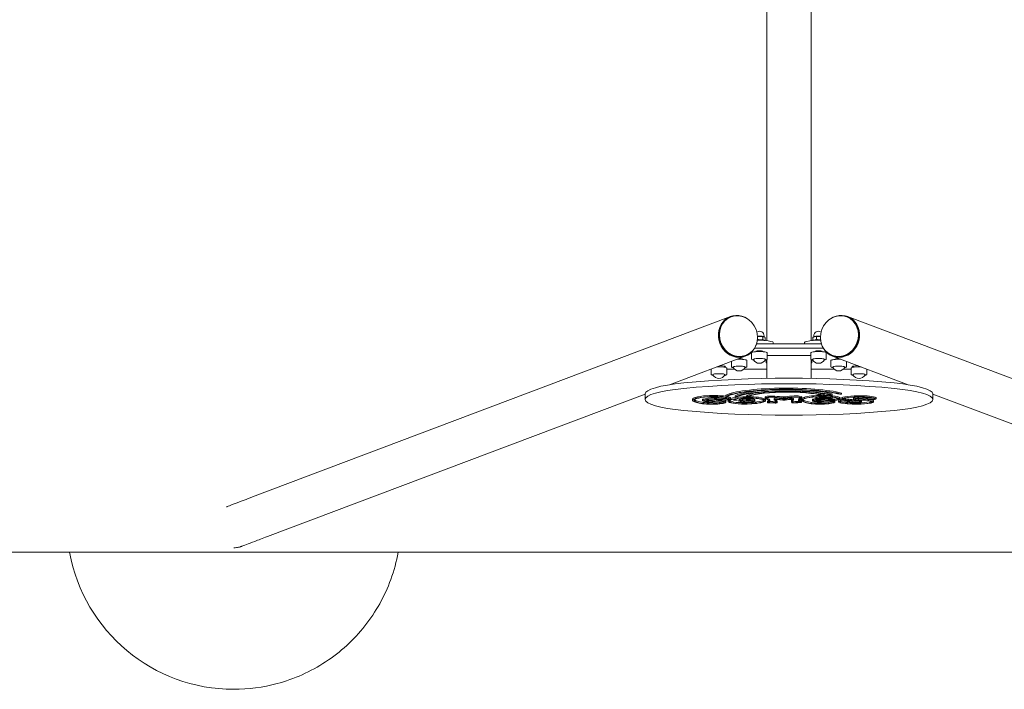
# Model space of a CAD drawing. Units: millimetres. Extents: x 5745 to 14569, y 5283 to 9453.
# Drawn here: x 9187 to 10955, y 5283 to 6485 of the extents above; entities that cross this region are included whole.
import ezdxf

# ---------------------------------------------------------------- set-up
doc = ezdxf.new("R2010")
doc.units = ezdxf.units.MM
doc.header["$LTSCALE"] = 50
doc.layers.add('Widoczne (ISO)', color=7, linetype='Continuous', lineweight=18)

msp = doc.modelspace()

# ---------------------------------------------------------------- linework, layer by layer
at = {"layer": 'Widoczne (ISO)'}
for p, q in [((10528.7, 5908.7), (10528.7, 8248.7)), ((10608.7, 8248.7), (10608.7, 5908.7)), ((9605, 5628), (10463.5, 5952.2)), ((10463.8, 5951.2), (10465, 5951.7)), ((10673.6, 5951.2), (10672.4, 5951.7)), ((11532.4, 5628), (10673.9, 5952.2)), ((10511.9, 5909.8), (10525.2, 5909)), ((10522, 5910.9), (10522, 5915.7)), ((10523.3, 5916.1), (10524.3, 5915.5)), ((10524.1, 5915.7), (10524.1, 5917.2)), ((10525.9, 5909.4), (10525.9, 5914.2)), ((10611.5, 5909.8), (10611.5, 5914.6)), ((10612.2, 5909), (10625.5, 5909.8)), ((10614.1, 5916.1), (10612.5, 5915.2)), ((10613.3, 5915.7), (10613.3, 5917.2)), ((10617.9, 5911.1), (10617.9, 5915.9)), ((10507, 5895.3), (10630.4, 5895.3)), ((10509.6, 5889.1), (10509.6, 5889.9)), ((10626.9, 5903.2), (10510.4, 5903.2)), ((10521.6, 5889.1), (10521.6, 5889.9)), ((10540.6, 5903.2), (10540.6, 5905.3)), ((10596.8, 5905.3), (10596.8, 5903.2)), ((10615.8, 5889.1), (10615.8, 5889.9)), ((10627.8, 5889.1), (10627.8, 5889.9)), ((10354.4, 5829.7), (10490.3, 5881)), ((10465.3, 5871.5), (10465.3, 5862.5)), ((10485.3, 5875.3), (10485.3, 5876.2)), ((10490, 5882), (10491.1, 5882.4)), ((10493.3, 5873.3), (10493.3, 5862.5)), ((10501.6, 5887.1), (10501.6, 5876.2)), ((10527.7, 5869.4), (10527.7, 5874.4)), ((10528.7, 5841.1), (10528.7, 5874.8)), ((10529.6, 5887.1), (10529.6, 5876.2)), ((10532.7, 5882.1), (10604.7, 5882.1)), ((10607.8, 5887.1), (10607.8, 5876.2)), ((10608.7, 5874.8), (10608.7, 5841.1)), ((10609.7, 5874.4), (10609.7, 5869.4)), ((10635.8, 5887.1), (10635.8, 5876.2)), ((10644.1, 5873.3), (10644.1, 5862.5)), ((10647.4, 5882), (10646.3, 5882.4)), ((10782.9, 5829.7), (10647, 5881)), ((10652.1, 5875.3), (10652.1, 5876.2)), ((10672.1, 5871.5), (10672.1, 5862.5)), ((10428.9, 5857.8), (10428.9, 5848.8)), ((10454.9, 5860.7), (10454.9, 5862.1)), ((10456.9, 5859.6), (10456.9, 5848.8)), ((10471, 5857.7), (10456.9, 5857.7)), ((10528.7, 5857.7), (10487.5, 5857.7)), ((10649.9, 5857.7), (10608.7, 5857.7)), ((10680.5, 5857.7), (10666.4, 5857.7)), ((10680.5, 5859.6), (10680.5, 5848.8)), ((10682.5, 5860.7), (10682.5, 5862.1)), ((10708.5, 5857.8), (10708.5, 5848.8)), ((9631.8, 5556.8), (10310.3, 5813)), ((10310.3, 5813.1), (10310.3, 5803.2)), ((10395.6, 5803.5), (10395.6, 5801.5)), ((10400.7, 5806.9), (10400.7, 5805)), ((10413.4, 5803), (10413.4, 5801)), ((10414.3, 5803.8), (10414.3, 5801.8)), ((10430.6, 5801.3), (10439.3, 5802.3)), ((10430.6, 5801.3), (10430.6, 5799.3)), ((10435.1, 5806.3), (10435.1, 5804.3)), ((10439.3, 5802.3), (10439.3, 5800.3)), ((10449.9, 5805), (10449.9, 5803)), ((10454.4, 5801.5), (10454.4, 5799.5)), ((10455.5, 5810.9), (10455.5, 5808.9)), ((10455.5, 5808.9), (10457, 5808.2)), ((10459.5, 5802.1), (10459.5, 5800.1)), ((10463.7, 5806.3), (10463.7, 5804.3)), ((10472, 5809.9), (10472, 5807.9)), ((10472, 5807.9), (10475.1, 5807.8)), ((10478.6, 5802.1), (10478.6, 5800.1)), ((10492.4, 5809.4), (10492.4, 5807.4)), ((10492.4, 5807.4), (10495.5, 5807.3)), ((10507.2, 5802.8), (10507.2, 5800.8)), ((10525.8, 5807.7), (10525.8, 5805.8)), ((10526.4, 5802.8), (10526.4, 5800.8)), ((10534.2, 5802.2), (10534.2, 5800.3)), ((10542, 5804.7), (10542, 5802.7)), ((10558.8, 5807.7), (10558.8, 5805.7)), ((10559.6, 5804.4), (10561.7, 5804.4)), ((10559.6, 5804.4), (10559.6, 5802.4)), ((10561.7, 5802.4), (10559.6, 5802.4)), ((10559.6, 5802.1), (10561.7, 5802.1)), ((10570, 5805.5), (10570, 5803.5)), ((10573.4, 5801.4), (10573.4, 5799.4)), ((10576.9, 5804.8), (10576.9, 5802.9)), ((10585.7, 5803.1), (10585.7, 5801.1)), ((10591.2, 5803.6), (10591.2, 5801.6)), ((10591.6, 5807.8), (10591.6, 5805.8)), ((10596.3, 5807.1), (10596.3, 5805.1)), ((10610.8, 5802.9), (10610.8, 5800.9)), ((10613, 5804), (10613, 5802)), ((10616.8, 5806.6), (10616.8, 5804.6)), ((10617, 5806.8), (10618, 5807.2)), ((10618, 5805.2), (10617, 5804.8)), ((10618, 5807.2), (10618, 5805.2)), ((10618.4, 5804.8), (10619.3, 5805.1)), ((10626.1, 5801.4), (10631.9, 5802)), ((10626.1, 5801.4), (10626.1, 5799.4)), ((10628.8, 5810.1), (10631.7, 5810.3)), ((10631.7, 5812.3), (10631.7, 5810.3)), ((10634.9, 5801.9), (10634.9, 5800.4)), ((10643.4, 5811), (10646.3, 5811.2)), ((10645.3, 5803.9), (10645.3, 5801.9)), ((10646.1, 5807.4), (10646.1, 5805.4)), ((10646.3, 5813.2), (10646.3, 5811.2)), ((10646.9, 5809.7), (10646.9, 5807.7)), ((10650, 5801.6), (10650, 5799.6)), ((10657.4, 5800.9), (10657.4, 5799)), ((10660.3, 5812.5), (10662.8, 5812.7)), ((10660.3, 5806.6), (10660.3, 5804.6)), ((10660.8, 5806), (10660.8, 5804)), ((10661.2, 5800.1), (10661.2, 5802.1)), ((10662.1, 5801.8), (10662.1, 5799.8)), ((10662.8, 5814.7), (10662.8, 5812.7)), ((10663.6, 5806), (10663.6, 5804.1)), ((10667.9, 5802.4), (10667.9, 5800.4)), ((10679.4, 5803.3), (10679.4, 5801.3)), ((10684.6, 5805.3), (10685.3, 5806.1)), ((10684.6, 5805.3), (10684.6, 5803.3)), ((10685.3, 5804.1), (10684.6, 5803.3)), ((10684.6, 5803.3), (10684.7, 5803)), ((10686.9, 5803.3), (10687.6, 5804.1)), ((10687, 5803), (10686.9, 5803.3)), ((10693.3, 5804.2), (10693.3, 5802.2)), ((10699.2, 5801.6), (10699.2, 5799.6)), ((10720.3, 5800.8), (10720.3, 5798.8)), ((10725.2, 5806.4), (10725.2, 5804.4)), ((10827.1, 5813.1), (10827.1, 5803.2)), ((11505.5, 5556.8), (10827.1, 5813)), ((10415, 5797.8), (10415, 5795.8)), ((10439.3, 5800.3), (10430.6, 5799.3)), ((10431.8, 5798.9), (10441.1, 5799.9)), ((10443.2, 5797.8), (10443.2, 5795.8)), ((10455.3, 5800.4), (10455.3, 5798.5)), ((10483.5, 5795), (10489.6, 5794.9)), ((10483.8, 5797.3), (10489.6, 5797.2)), ((10489.6, 5795.2), (10483.8, 5795.4)), ((10486.3, 5798), (10489.1, 5797.9)), ((10486.7, 5800.4), (10489, 5800.3)), ((10489, 5798.4), (10486.7, 5798.4)), ((10489, 5800.3), (10489, 5798.4)), ((10489.6, 5797.2), (10489.6, 5795.2)), ((10530, 5799.8), (10530, 5797.8)), ((10547.3, 5799.8), (10547.3, 5797.8)), ((10591.1, 5800.1), (10591.1, 5798.1)), ((10610, 5797.8), (10610, 5795.8)), ((10634.9, 5800.4), (10626.1, 5799.4)), ((10627, 5799.1), (10636, 5800.2)), ((10639.3, 5797.7), (10639.3, 5795.8)), ((10650.9, 5800.6), (10650.9, 5798.6)), ((10668.1, 5800), (10668.1, 5800.3)), ((10696.6, 5799.2), (10694.9, 5798.4)), ((10696.6, 5799.9), (10696.6, 5799.2)), ((10696.9, 5799.5), (10696.6, 5799.2)), ((10697, 5798.3), (10698.8, 5799.1)), ((10698.8, 5799.1), (10699.1, 5799.4)), ((10714.5, 5799), (10714.5, 5797.1)), ((9571.7, 5536.8), (9571.7, 5536.8)), ((14068.7, 5528.7), (7068.7, 5528.7)), ((9571.6, 5282.5), (9571.6, 5282.5))]:
    msp.add_line(p, q, dxfattribs=at)
for centre, radius, start, end in [((10515.6, 5917.2), 8.5, 0, 122.4577), ((10621.8, 5917.2), 8.5, 57.5423, 180), ((10515.6, 5880.2), 12, 204.9521, 335.0479), ((10621.8, 5880.2), 12, 204.9521, 335.0479), ((10479.3, 5866.4), 12, 204.9521, 335.0479), ((10658.1, 5866.4), 12, 204.9521, 335.0479), ((10442.9, 5852.7), 12, 204.9521, 335.0479), ((10694.5, 5852.7), 12, 204.9521, 335.0479), ((9571.6, 5582.5), 300, 190.3436, 270.0002)]:
    msp.add_arc(centre, radius, start, end, dxfattribs=at)
for centre, major_axis, ratio, start_param, end_param in [((10476.9, 5916.6), (-13.4, 35.6), 0.912505, 5.376203, 10.331761), ((10476.9, 5916.6), (13.1, -34.6), 0.912505, 3.141593, 6.283185), ((10660.5, 5916.6), (-13.4, -35.6), 0.912505, 5.376203, 10.331761), ((10660.5, 5916.6), (13.1, 34.6), 0.912505, 3.141593, 6.283185), ((10515.6, 5915.7), (8.5, 0), 0.156434, 6.222219, 8.271962), ((10515.6, 5915.7), (8, 0), 0.156434, 0.283735, 2.016086), ((10515.6, 5905.3), (25, 0), 0.156434, 0, 1.178097), ((10621.8, 5905.3), (-25, 0), 0.156434, 5.105088, 6.283185), ((10621.8, 5915.7), (-8.5, 0), 0.156434, 4.294409, 6.344151), ((10621.8, 5915.7), (-8, 0), 0.156434, 4.267099, 5.99945), ((10515.6, 5887.1), (14, 0), 0.156434, 0, 3.141593), ((10515.6, 5889.5), (-6.5, 0), 0.156434, 2.746802, 6.677976), ((10621.8, 5887.1), (14, 0), 0.156434, 0, 3.141593), ((10621.8, 5889.5), (-6.5, 0), 0.156434, 2.746802, 6.677976), ((10479.3, 5873.3), (14, 0), 0.156434, 0, 1.832332), ((10479.3, 5875.8), (6.5, 0), 0.156434, 5.888394, 7.852558), ((10515.6, 5875.2), (10.9, 0), 0.156434, 6.210526, 9.497437), ((10532.7, 5881.3), (5, 0), 0.156434, 1.570796, 2.231211), ((10604.7, 5881.3), (5, 0), 0.156434, 0.910381, 1.570796), ((10621.8, 5875.2), (10.9, 0), 0.156434, 6.210526, 9.497437), ((10658.1, 5873.3), (-14, 0), 0.156434, 4.450853, 6.283185), ((10658.1, 5875.8), (-6.5, 0), 0.156434, 4.713813, 6.677976), ((10434.1, 5861.6), (-25, 0), 0.156434, 1.359702, 1.361585), ((10442.9, 5859.6), (14, 0), 0.156434, 0, 1.832716), ((10442.9, 5862.1), (12, 0), 0.156434, 0, 1.386511), ((10479.3, 5861.5), (10.9, 0), 0.156434, 6.210526, 9.497437), ((10532.7, 5869.4), (-5, 0), 0.156434, 0, 0.643501), ((10604.7, 5869.4), (5, 0), 0.156434, 5.639684, 6.283185), ((10658.1, 5861.5), (10.9, 0), 0.156434, 6.210526, 9.497437), ((10694.5, 5859.6), (-14, 0), 0.156434, 4.450469, 6.283185), ((10694.5, 5862.1), (-12, 0), 0.156434, 4.896675, 6.283185), ((10703.3, 5861.6), (-25, 0), 0.156434, 1.780008, 1.781891), ((10568.7, 5786.4), (-352.1, 0), 0.156434, 4.146289, 5.278489), ((10442.9, 5847.8), (10.9, 0), 0.156434, 6.210526, 9.497437), ((10694.5, 5847.8), (10.9, 0), 0.156434, 6.210526, 9.497437), ((10460.3, 5813.1), (-150, 0), 0.156434, 5.278489, 6.283185), ((10460.3, 5803.2), (-150, 0), 0.156434, 5.278489, 7.287881), ((10568.7, 5776.5), (352.1, 0), 0.156434, 1.004696, 2.136897), ((10564.3, 5805.8), (-113.6, 0), 0.156434, 3.663302, 5.994323), ((10564.3, 5803.8), (-113.6, 0), 0.156434, 3.663302, 5.994323), ((10564.3, 5803.8), (-110.9, 0), 0.156434, 3.666594, 6.027655), ((10563.5, 5806), (-94.8, 0), 0.156434, 3.650953, 6.017428), ((10563.5, 5804), (-94.8, 0), 0.156434, 3.650953, 6.017428), ((10563.5, 5804), (-91.7, 0), 0.156434, 3.655194, 6.013236), ((10677.1, 5813.1), (150, 0), 0.156434, 0, 1.004696), ((10677.1, 5803.2), (150, 0), 0.156434, 5.278489, 7.287881), ((10446.4, 5801.5), (-50.8, 0), 0.156434, 5.829341, 7.14285), ((10446.4, 5801.5), (-47.9, 0), 0.156434, 5.827951, 7.14067), ((10446.4, 5803.5), (-50.8, 0), 0.156434, 5.829341, 6.283185), ((10446.4, 5803.5), (-47.9, 0), 0.156434, 0.132096, 0.857484), ((10433.5, 5804.7), (35.7, 0), 0.156434, 1.048658, 2.733758), ((10433.5, 5802.8), (-35.7, 0), 0.156434, 4.190251, 5.87535), ((10433.5, 5802.8), (32.9, 0), 0.156434, 1.048658, 2.735758), ((10427.8, 5801), (-14.4, 0), 0.156434, 5.933674, 8.140759), ((10427.8, 5803), (-14.4, 0), 0.156434, 5.933674, 6.283185), ((10440.6, 5801.7), (29.4, 0), 0.156434, 1.758244, 2.680905), ((10440.6, 5799.8), (-29.4, 0), 0.156434, 4.899837, 5.822498), ((10427.8, 5801), (-11.5, 0), 0.156434, 5.947178, 8.100172), ((10440.6, 5799.8), (26.5, 0), 0.156434, 1.773078, 2.674686), ((10427.8, 5803), (11.5, 0), 0.156434, 3.739235, 4.958579), ((10433.4, 5803), (21, 0), 0.156434, 0.667873, 1.489699), ((10433.4, 5801), (-21, 0), 0.156434, 3.809466, 4.631292), ((10433.4, 5801), (18.1, 0), 0.156434, 0.680167, 1.468454), ((10445.4, 5801.2), (9.15, 0), 0.156434, 1.179771, 2.309925), ((10445.4, 5799.2), (9.15, 0), 0.156434, 0.181388, 2.309925), ((10453.4, 5803.3), (6.84, 0), 0.156434, 3.669026, 5.29021), ((10439.1, 5804.3), (21.7, 0), 0.156434, 0.02437, 1.048658), ((10453.4, 5805.3), (3.97, 0), 0.156434, 3.623018, 5.29021), ((10453.4, 5803.3), (-3.97, 0), 0.156434, 0.481425, 2.148618), ((10445.4, 5801.2), (9.15, 0), 0.156434, 0.181388, 0.904519), ((10439.1, 5806.2), (24.5, 0), 0.156434, 0.842453, 1.048658), ((10439.1, 5804.3), (24.5, 0), 0.156434, 0.02437, 1.048658), ((10431.8, 5800.4), (23.5, 0), 0.156434, 0, 0.276877), ((10449.3, 5806.3), (11.5, 0), 0.156434, 5.29021, 5.796082), ((10449.3, 5804.3), (11.5, 0), 0.156434, 5.29021, 6.307555), ((10449.3, 5804.3), (14.4, 0), 0.156434, 5.29021, 6.307555), ((10439.1, 5806.2), (24.5, 0), 0.156434, 0.02437, 0.698435), ((10498.6, 5802.1), (-39.2, 0), 0.156434, 6.187375, 6.283185), ((10498.6, 5800.1), (-39.2, 0), 0.156434, 5.044339, 6.187375), ((10498.6, 5802.1), (-39.2, 0), 0.156434, 6.166539, 6.187375), ((10498.6, 5800.1), (-37, 0), 0.156434, 5.044339, 6.187375), ((10498.6, 5802.1), (-37, 0), 0.156434, 0.171633, 0.512594), ((10498.6, 5802.1), (39.2, 0), 0.156434, 1.902747, 2.673913), ((10449.3, 5806.3), (14.4, 0), 0.156434, 0, 0.02437), ((10498.6, 5800.1), (-20, 0), 0.156434, 5.044339, 6.795824), ((10498.6, 5802.1), (-20, 0), 0.156434, 5.044339, 6.283185), ((10498.6, 5800.1), (-17.3, 0), 0.156434, 5.044339, 6.795824), ((10498.6, 5802.1), (-17.3, 0), 0.156434, 0.374294, 0.512639), ((10495.3, 5803.6), (28.9, 0), 0.156434, 1.671014, 1.902747), ((10495.3, 5801.6), (-28.9, 0), 0.156434, 4.007392, 5.044339), ((10495.3, 5801.6), (26.6, 0), 0.156434, 0.865799, 1.902747), ((10481.7, 5804.7), (28.9, 0), 0.156434, 4.967833, 5.364075), ((10495.3, 5803.6), (9.67, 0), 0.156434, 0.865799, 1.902747), ((10495.3, 5801.6), (-9.67, 0), 0.156434, 4.007392, 5.044339), ((10564.9, 5805.5), (-73.5, 0), 0.156434, 3.572309, 6.119485), ((10564.9, 5807.5), (-73.5, 0), 0.156434, 5.362134, 6.119485), ((10495.3, 5801.6), (6.95, 0), 0.156434, 0.865799, 1.902747), ((10564.9, 5805.5), (-70.3, 0), 0.156434, 3.574373, 6.118547), ((10495.3, 5803.6), (28.9, 0), 0.156434, 0.865799, 1.527585), ((10491, 5800.8), (13.5, 0), 0.156434, 5.364075, 7.148984), ((10491, 5802.8), (13.5, 0), 0.156434, 5.364075, 5.795947), ((10491, 5800.8), (16.2, 0), 0.156434, 5.364075, 7.148984), ((10491, 5802.8), (16.2, 0), 0.156434, 0, 0.865799), ((10491, 5800.8), (33.2, 0), 0.156434, 5.364075, 7.148984), ((10491, 5802.8), (33.2, 0), 0.156434, 5.364075, 6.091755), ((10491, 5800.8), (35.4, 0), 0.156434, 5.364075, 7.148984), ((10491, 5802.8), (35.4, 0), 0.156434, 0, 0.865799), ((10535.8, 5805.8), (-10, 0), 0.156434, 4.429736, 6.324655), ((10535.8, 5807.7), (-10, 0), 0.156434, 4.429736, 6.283185), ((10584.1, 5806.1), (-58.3, 0), 0.156434, 0.041469, 0.364509), ((10535.8, 5805.8), (-8.47, 0), 0.156434, 4.429736, 6.324655), ((10584.1, 5806.1), (-56.8, 0), 0.156434, 0.041469, 0.364509), ((10584.1, 5808.1), (-56.8, 0), 0.156434, 0.189337, 0.364509), ((10486.6, 5800.3), (46, 0), 0.156434, 5.960518, 6.647694), ((10486.6, 5802.2), (46, 0), 0.156434, 5.960518, 6.145384), ((10486.6, 5802.2), (47.5, 0), 0.156434, 0, 0.364509), ((10486.6, 5800.3), (47.5, 0), 0.156434, 5.960518, 6.647694), ((10525.1, 5800), (47, 0), 0.156434, 0.900614, 1.288143), ((10525.1, 5802), (48.5, 0), 0.156434, 0.900614, 1.288143), ((10525.1, 5800), (-48.5, 0), 0.156434, 4.042206, 4.429736), ((10546.7, 5802.7), (-4.71, 0), 0.156434, 4.290864, 6.526737), ((10546.7, 5804.7), (-4.71, 0), 0.156434, 4.290864, 6.283185), ((10420.1, 5797.8), (125.7, 0), 0.156434, 6.252238, 6.526737), ((10546.7, 5802.7), (-3.16, 0), 0.156434, 4.290864, 6.526737), ((10420.1, 5797.8), (127.3, 0), 0.156434, 6.252238, 6.526737), ((10420.1, 5799.8), (127.3, 0), 0.156434, 0, 0.171792), ((10534.1, 5798.3), (33.9, 0), 0.156434, 0.864223, 1.149271), ((10534.1, 5800.3), (35.4, 0), 0.156434, 0.864223, 1.149271), ((10534.1, 5798.3), (-35.4, 0), 0.156434, 4.005816, 4.290864), ((10559.4, 5806.8), (8.31, 0), 0.156434, 4.042206, 4.639978), ((10559.4, 5808.7), (6.77, 0), 0.156434, 4.042206, 4.615074), ((10559.4, 5806.8), (-6.77, 0), 0.156434, 0.900614, 1.473482), ((10560.1, 5803.1), (6.24, 0), 0.156434, 4.005816, 4.623182), ((10560.1, 5805.1), (4.69, 0), 0.156434, 4.005816, 4.604911), ((10560.1, 5803.1), (-4.69, 0), 0.156434, 0.864223, 1.463319), ((10557.6, 5808.7), (6.77, 0), 0.156434, 4.88161, 5.454478), ((10557.6, 5806.8), (-6.77, 0), 0.156434, 1.740017, 2.312885), ((10557.6, 5806.8), (8.31, 0), 0.156434, 4.856706, 5.454478), ((10561.6, 5804.8), (3.07, 0), 0.156434, 4.742279, 5.817366), ((10561.6, 5802.9), (-3.07, 0), 0.156434, 1.600687, 2.675773), ((10561.6, 5802.9), (4.62, 0), 0.156434, 4.742279, 5.817366), ((10595, 5802.4), (48.5, 0), 0.156434, 1.925355, 2.312885), ((10595, 5800.4), (-48.5, 0), 0.156434, 5.066948, 5.454478), ((10595, 5800.4), (47, 0), 0.156434, 1.925355, 2.312885), ((10575.1, 5803.8), (12.1, 0), 0.156434, 2.007893, 2.675773), ((10575.1, 5801.8), (-12.1, 0), 0.156434, 5.149485, 5.817366), ((10575.1, 5801.8), (10.5, 0), 0.156434, 2.004303, 2.675773), ((10572.2, 5804.8), (4.71, 0), 0.156434, 0, 2.053737), ((10572.2, 5802.9), (4.71, 0), 0.156434, 6.11154, 8.336922), ((10572.2, 5802.9), (3.16, 0), 0.156434, 6.11154, 8.347413), ((10700.7, 5799.4), (-127.3, 0), 0.156434, 6.11154, 6.386039), ((10700.7, 5801.4), (-127.3, 0), 0.156434, 6.18697, 6.283185), ((10700.7, 5799.4), (-125.7, 0), 0.156434, 6.11154, 6.386039), ((10581.6, 5808), (10, 0), 0.156434, 0.030437, 1.925355), ((10581.6, 5806), (10, 0), 0.156434, 0.030437, 1.925355), ((10581.6, 5806), (8.47, 0), 0.156434, 0.030437, 1.925355), ((10633.2, 5801.1), (-47.5, 0), 0.156434, 5.990583, 6.677759), ((10633.2, 5803.1), (-47.5, 0), 0.156434, 5.990583, 6.283185), ((10633.2, 5801.1), (-46, 0), 0.156434, 5.990583, 6.677759), ((10642, 5801.6), (-50.8, 0), 0.156434, 5.829341, 7.14285), ((10633.2, 5803.1), (-46, 0), 0.156434, 0.137801, 0.394574), ((10533.3, 5807.8), (56.8, 0), 0.156434, 5.990583, 6.139639), ((10533.3, 5805.8), (56.8, 0), 0.156434, 5.990583, 6.313622), ((10642, 5801.6), (-48.9, 0), 0.156434, 5.828452, 7.141458), ((10533.3, 5805.8), (58.3, 0), 0.156434, 5.990583, 6.313622), ((10642, 5803.6), (-50.8, 0), 0.156434, 5.829341, 6.283185), ((10533.3, 5807.8), (58.3, 0), 0.156434, 0, 0.030437), ((10642, 5803.6), (-48.9, 0), 0.156434, 0.129401, 0.858273), ((10629.1, 5804.9), (35.7, 0), 0.156434, 1.605282, 2.733758), ((10629.1, 5802.9), (-35.7, 0), 0.156434, 4.190251, 5.87535), ((10629.1, 5802.9), (33.9, 0), 0.156434, 1.050084, 2.735032), ((10622.9, 5800.9), (-12.1, 0), 0.156434, 5.665299, 8.206348), ((10622.9, 5802.9), (-12.1, 0), 0.156434, 5.665299, 6.283185), ((10622.9, 5800.9), (-10.2, 0), 0.156434, 5.670816, 8.181908), ((10623.2, 5802.7), (13.1, 0), 0.156434, 2.075716, 2.463817), ((10623.2, 5800.7), (-13.1, 0), 0.156434, 4.226214, 5.605409), ((10623.2, 5800.7), (11.2, 0), 0.156434, 1.083836, 2.458759), ((10622.9, 5802.9), (10.2, 0), 0.156434, 3.813884, 5.040315), ((10564.9, 5807.5), (73.5, 0), 0.156434, 0.430717, 0.796825), ((10620.3, 5804.6), (-3.55, 0), 0.156434, 5.892457, 7.777274), ((10620.3, 5806.6), (-3.55, 0), 0.156434, 5.892457, 6.283185), ((10626.7, 5806.5), (9.67, 0), 0.156434, 1.951234, 2.706118), ((10626.7, 5804.6), (-9.67, 0), 0.156434, 5.092827, 5.847711), ((10620.3, 5804.6), (-2.13, 0), 0.156434, 5.892457, 7.777274), ((10626.7, 5804.6), (8.26, 0), 0.156434, 1.951234, 2.702439), ((10623.3, 5810.8), (43, 0), 0.156434, 4.635681, 5.218967), ((10623.3, 5810.8), (-41.6, 0), 0.156434, 1.494089, 2.077375), ((10633.1, 5804), (26.9, 0), 0.156434, 1.74702, 1.951234), ((10633.1, 5802), (-26.9, 0), 0.156434, 4.299919, 5.092827), ((10633.1, 5802), (25.5, 0), 0.156434, 1.158327, 1.951234), ((10645.9, 5807.6), (38, 0), 0.156434, 4.235803, 4.69244), ((10645.9, 5807.6), (-36.1, 0), 0.156434, 1.094467, 1.55471), ((10629.1, 5804.9), (35.7, 0), 0.156434, 1.048658, 1.497175), ((10645.9, 5809.5), (36.1, 0), 0.156434, 4.354988, 4.696303), ((10641, 5799.3), (9.15, 0), 0.156434, 0.181388, 2.309925), ((10642.5, 5805.4), (2.16, 0), 0.156434, 5.218967, 7.441512), ((10642.5, 5805.4), (3.57, 0), 0.156434, 5.218967, 7.441512), ((10647.2, 5803.6), (12.7, 0), 0.156434, 4.548558, 5.601224), ((10647.2, 5805.5), (10.8, 0), 0.156434, 4.536306, 5.60021), ((10647.2, 5803.6), (-10.8, 0), 0.156434, 1.394714, 2.458618), ((10642.5, 5807.4), (3.57, 0), 0.156434, 0, 0.167587), ((10630.4, 5803.7), (28.6, 0), 0.156434, 0.189744, 0.995845), ((10630.4, 5805.7), (30.5, 0), 0.156434, 0.190832, 0.997522), ((10630.4, 5803.7), (30.5, 0), 0.156434, 0.190832, 0.997522), ((10641, 5801.3), (9.15, 0), 0.156434, 0.181388, 0.227848), ((10627.4, 5800.6), (23.5, 0), 0.156434, 0, 0.276877), ((10643.4, 5806), (15.5, 0), 0.156434, 5.613686, 5.887862), ((10643.4, 5804), (15.5, 0), 0.156434, 5.613686, 6.508639), ((10643.4, 5804), (17.4, 0), 0.156434, 5.612965, 6.506682), ((10666.6, 5801), (-9.19, 0), 0.156434, 5.345994, 6.271016), ((10676.9, 5800.9), (-19.5, 0), 0.156434, 6.271016, 6.283185), ((10643.4, 5806), (17.4, 0), 0.156434, 0, 0.223496), ((10664.7, 5802.2), (-3.5, 0), 0.156434, 4.19702, 6.363483), ((10664.7, 5802.2), (-3.5, 0), 0.156434, 0.754356, 2.724179), ((10679.5, 5804.1), (-15.9, 0), 0.156434, 5.789508, 6.995637), ((10679.5, 5806), (-15.9, 0), 0.156434, 5.789508, 6.283185), ((10679.5, 5804.1), (-13.7, 0), 0.156434, 5.789508, 6.995637), ((10694, 5804.8), (32.4, 0), 0.156434, 1.820268, 2.647916), ((10694, 5802.8), (-32.4, 0), 0.156434, 4.96186, 5.789508), ((10679.5, 5806), (13.7, 0), 0.156434, 3.62124, 3.854044), ((10694, 5802.8), (30.2, 0), 0.156434, 1.820268, 2.647916), ((10699.5, 5806.8), (42.3, 0), 0.156434, 3.854044, 4.183451), ((10699.5, 5808.7), (40, 0), 0.156434, 3.854044, 4.18718), ((10699.5, 5806.8), (-40, 0), 0.156434, 0.712451, 1.045587), ((10690.6, 5803.6), (20.4, 0), 0.156434, 4.052559, 4.762631), ((10690.6, 5805.5), (18.2, 0), 0.156434, 4.0446, 4.384093), ((10690.6, 5803.6), (-18.2, 0), 0.156434, 0.903008, 1.621038), ((10692, 5803), (-7.27, 0), 0.156434, 0.036117, 1.818963), ((10693.7, 5806), (-8.39, 0), 0.156434, 3.759677, 6.160471), ((10693.7, 5804), (-8.39, 0), 0.156434, 3.759677, 6.160471), ((10694.6, 5804.5), (34.7, 0), 0.156434, 0.733966, 1.820268), ((10694.6, 5802.5), (-34.7, 0), 0.156434, 3.875558, 4.96186), ((10694.6, 5802.5), (32.4, 0), 0.156434, 0.733966, 1.820268), ((10692, 5803), (-5.03, 0), 0.156434, 0.036117, 1.82485), ((10693.7, 5804), (-6.15, 0), 0.156434, 3.759677, 6.160471), ((10692, 5805), (5.03, 0), 0.156434, 3.881555, 4.966442), ((10691.9, 5799.6), (7.27, 0), 0.156434, 6.11549, 7.904223), ((10698.1, 5800.8), (22.2, 0), 0.156434, 1.489956, 1.790705), ((10698.1, 5798.8), (22.2, 0), 0.156434, 5.679384, 8.07389), ((10698.1, 5798.8), (20, 0), 0.156434, 5.675975, 8.0722), ((10718.8, 5806.8), (24.7, 0), 0.156434, 3.759677, 4.530883), ((10691.9, 5801.6), (7.27, 0), 0.156434, 0, 0.362784), ((10718.8, 5808.7), (22.4, 0), 0.156434, 3.759677, 4.530883), ((10718.8, 5806.8), (-22.4, 0), 0.156434, 0.618085, 1.38929), ((10716, 5804.4), (9.19, 0), 0.156434, 4.530883, 6.474827), ((10716, 5806.4), (6.95, 0), 0.156434, 4.530883, 5.406941), ((10716, 5804.4), (6.95, 0), 0.156434, 4.530883, 6.474827), ((10698.1, 5800.8), (22.2, 0), 0.156434, 0, 0.660824), ((10705.9, 5804.1), (17.2, 0), 0.156434, 0.191642, 0.733966), ((10705.9, 5806.1), (19.5, 0), 0.156434, 0.191642, 0.733966), ((10705.9, 5804.1), (19.5, 0), 0.156434, 0.191642, 0.733966), ((10716, 5806.4), (9.19, 0), 0.156434, 0, 0.191642), ((10568.7, 5829.9), (-352.1, 0), 0.156434, 1.004696, 2.136897), ((10429.3, 5798.8), (26.9, 0), 0.156434, 4.072926, 5.327479), ((10429.3, 5800.8), (24, 0), 0.156434, 4.077157, 5.32926), ((10429.3, 5798.8), (-24, 0), 0.156434, 0.935564, 2.187668), ((10445.4, 5799.2), (6.27, 0), 0.156434, 0.160823, 2.333341), ((10431.8, 5800.4), (20.6, 0), 0.156434, 5.295786, 5.976888), ((10431.8, 5798.5), (20.6, 0), 0.156434, 5.295786, 6.567134), ((10431.8, 5798.5), (23.5, 0), 0.156434, 5.297842, 6.560062), ((10498.6, 5800.1), (-39.2, 0), 0.156434, 6.187375, 6.795779), ((10498.6, 5800.1), (-37, 0), 0.156434, 6.187375, 6.795779), ((10487.3, 5799.1), (26.2, 0), 0.156434, 3.654187, 4.567614), ((10487.3, 5801.1), (24, 0), 0.156434, 3.654187, 4.567449), ((10487.3, 5799.1), (-24, 0), 0.156434, 0.512594, 1.425856), ((10487.3, 5799.1), (6.99, 0), 0.156434, 3.654232, 4.567614), ((10487.3, 5801.1), (4.27, 0), 0.156434, 3.654232, 4.567614), ((10487.3, 5799.1), (-4.27, 0), 0.156434, 0.512639, 1.426022), ((10481.7, 5802.7), (-28.9, 0), 0.156434, 1.826241, 2.222482), ((10481.7, 5802.7), (31.7, 0), 0.156434, 4.950047, 5.364075), ((10481.7, 5804.7), (48.6, 0), 0.156434, 4.876221, 5.212327), ((10481.7, 5802.7), (-48.6, 0), 0.156434, 1.734628, 2.070735), ((10481.7, 5802.7), (50.8, 0), 0.156434, 4.869439, 5.212327), ((10481.7, 5804.7), (48.6, 0), 0.156434, 5.212328, 5.364075), ((10481.7, 5802.7), (-48.6, 0), 0.156434, 2.070736, 2.222482), ((10481.7, 5802.7), (50.8, 0), 0.156434, 5.212328, 5.364075), ((10534.1, 5797.8), (-4.11, 0), 0.156434, 5.960518, 7.737722), ((10534.1, 5799.8), (-4.11, 0), 0.156434, 5.960518, 6.283185), ((10534.1, 5797.8), (-2.56, 0), 0.156434, 5.960518, 7.737722), ((10516.7, 5774.5), (145.7, 0), 0.156434, 1.412124, 1.454537), ((10516.7, 5776.5), (147.3, 0), 0.156434, 1.412124, 1.454537), ((10534.1, 5799.8), (2.56, 0), 0.156434, 4.5833, 4.596129), ((10516.7, 5774.5), (-147.3, 0), 0.156434, 4.553716, 4.596129), ((10535.9, 5793.3), (24.2, 0), 0.156434, 1.22775, 1.412124), ((10535.9, 5795.2), (25.8, 0), 0.156434, 1.22775, 1.412124), ((10535.9, 5793.3), (-25.8, 0), 0.156434, 4.369342, 4.553716), ((10544.9, 5797.2), (2.39, 0), 0.156434, 4.369342, 6.252238), ((10544.9, 5799.2), (0.843, 0), 0.156434, 4.369342, 5.564525), ((10544.9, 5797.2), (0.843, 0), 0.156434, 4.369342, 6.252238), ((10576.5, 5797.4), (-2.39, 0), 0.156434, 0.102854, 1.985749), ((10700.7, 5801.4), (-125.7, 0), 0.156434, 0.050233, 0.102854), ((10576.5, 5799.3), (-0.843, 0), 0.156434, 0.102854, 1.985749), ((10576.5, 5797.4), (-0.843, 0), 0.156434, 0.102854, 1.985749), ((10587.2, 5795.5), (25.8, 0), 0.156434, 1.801375, 1.985749), ((10587.2, 5793.6), (-25.8, 0), 0.156434, 4.942968, 5.127342), ((10587.2, 5793.6), (24.2, 0), 0.156434, 1.801375, 1.985749), ((10615, 5777), (147.3, 0), 0.156434, 1.764824, 1.801375), ((10615, 5775.1), (-147.3, 0), 0.156434, 4.900555, 4.942968), ((10615, 5775.1), (145.7, 0), 0.156434, 1.758962, 1.801375), ((10587, 5798.1), (2.56, 0), 0.156434, 4.900555, 6.677759), ((10587, 5798.1), (4.11, 0), 0.156434, 4.900555, 6.677759), ((10587, 5800.1), (4.11, 0), 0.156434, 0, 0.394574), ((10624.9, 5799), (26.9, 0), 0.156434, 4.072926, 5.327479), ((10624.9, 5800.9), (25, 0), 0.156434, 4.0756, 5.328597), ((10624.9, 5799), (-25, 0), 0.156434, 0.934007, 2.187005), ((10641, 5799.3), (7.26, 0), 0.156434, 0.169455, 2.323694), ((10627.4, 5800.6), (21.6, 0), 0.156434, 5.296555, 5.989923), ((10627.4, 5798.6), (21.6, 0), 0.156434, 5.296555, 6.564376), ((10627.4, 5798.6), (23.5, 0), 0.156434, 5.297842, 6.560062), ((10666.6, 5799), (-9.19, 0), 0.156434, 5.345994, 6.271016), ((10676.9, 5799), (-19.5, 0), 0.156434, 6.271016, 6.813339), ((10666.6, 5799), (-6.95, 0), 0.156434, 5.417529, 6.271016), ((10676.9, 5799), (-17.2, 0), 0.156434, 6.271016, 6.813339), ((10690, 5800.2), (34.7, 0), 0.156434, 3.671747, 4.758049), ((10664.7, 5800.2), (-3.5, 0), 0.156434, 0.080298, 0.754356), ((10676.9, 5800.9), (17.2, 0), 0.156434, 3.609624, 3.671747), ((10690, 5802.1), (32.4, 0), 0.156434, 3.671747, 4.758049), ((10690, 5800.2), (-32.4, 0), 0.156434, 0.530154, 1.616456), ((10664.7, 5800.2), (3.5, 0), 0.156434, 6.026541, 6.700599), ((10666.6, 5799), (-9.19, 0), 0.156434, 4.327072, 4.576496), ((10666.6, 5799), (6.95, 0), 0.156434, 1.185479, 1.363368), ((10660.8, 5796.7), (22.4, 0), 0.156434, 0.414273, 1.185479), ((10660.8, 5796.7), (-24.7, 0), 0.156434, 3.555866, 4.327072), ((10689, 5798.7), (8.39, 0), 0.156434, 3.555866, 5.956659), ((10660.8, 5798.7), (24.7, 0), 0.156434, 0.414273, 0.527865), ((10689, 5800.7), (6.15, 0), 0.156434, 3.555866, 5.849983), ((10689, 5798.7), (6.15, 0), 0.156434, 3.555866, 5.956659), ((10690.1, 5801.8), (30.2, 0), 0.156434, 4.758049, 5.585697), ((10690.1, 5799.8), (-30.2, 0), 0.156434, 1.616456, 2.444104), ((10690.1, 5799.8), (32.4, 0), 0.156434, 4.758049, 5.585697), ((10691.9, 5799.6), (5.03, 0), 0.156434, 6.11549, 7.904223), ((10702.8, 5800.1), (13.7, 0), 0.156434, 5.585697, 5.7443), ((10702.8, 5798.2), (-13.7, 0), 0.156434, 2.444104, 2.602708), ((10698.1, 5800.8), (20, 0), 0.156434, 5.675975, 5.961812), ((10702.8, 5798.2), (15.9, 0), 0.156434, 5.585697, 5.739432)]:
    msp.add_ellipse(centre, major_axis=major_axis, ratio=ratio, start_param=start_param, end_param=end_param, dxfattribs=at)
for centre, major_axis, ratio in [((10478, 5917), (13.1, -34.6), 0.912505), ((10659.3, 5917), (13.1, 34.6), 0.912505), ((10472.7, 5802.2), (-3.5, 0), 0.156434)]:
    msp.add_ellipse(centre, major_axis=major_axis, ratio=ratio, dxfattribs=at)
for points, weights in [([(10512, 5911), (10517, 5909.5), (10522, 5910.9)], [1.00767295844, 1.15076388334, 1]), ([(10522, 5915.7), (10517.1, 5917.2), (10512.2, 5916)], [1, 1.14846592216, 1.0119667075]), ([(10525.9, 5914.2), (10524, 5916.4), (10522, 5915.7)], [1, 1.15470053838, 1]), ([(10522, 5910.9), (10524, 5908.6), (10525.9, 5909.4)], [1, 1.15470053838, 1]), ([(10525.9, 5909.4), (10525.6, 5909.1), (10525.3, 5909)], [1, 1.01367276086, 1.02492866666]), ([(10617.9, 5915.9), (10614.7, 5916.7), (10611.5, 5914.6)], [1, 1.15470053838, 1]), ([(10611.5, 5909.8), (10614.7, 5909), (10617.9, 5911.1)], [1, 1.15470053838, 1]), ([(10612.3, 5909), (10611.9, 5909.3), (10611.5, 5909.8)], [1.04914417753, 1.03064107542, 1]), ([(10625.2, 5916.4), (10621.7, 5916.9), (10617.9, 5915.9)], [1.0619198937, 1.11189797097, 1]), ([(10617.9, 5911.1), (10621.8, 5909.9), (10625.4, 5910.3)], [1, 1.11551269311, 1.0585220141])]:
    msp.add_rational_spline(points, weights, degree=2, dxfattribs=at)
for points, knots in [([(10501.6, 5876.2), (10501.6, 5876), (10501.7, 5875.7), (10502, 5875.3), (10502.1, 5875.1), (10502.8, 5874.6), (10503.5, 5874.4), (10504.6, 5874.1), (10505, 5874), (10505.4, 5873.9)], [5.6497462, 5.6497462, 5.6497462, 5.6497462, 5.7409864, 5.7409864, 5.8638299, 5.8638299, 6.1993089, 6.1993089, 6.3338366, 6.3338366, 6.3338366, 6.3338366]), ([(10525.9, 5873.9), (10526.1, 5874), (10526.4, 5874), (10527.5, 5874.3), (10528.2, 5874.5), (10528.9, 5875), (10529.1, 5875.1), (10529.5, 5875.5), (10529.6, 5875.9), (10529.6, 5876.2)], [8.1072485, 8.1072485, 8.1072485, 8.1072485, 8.1920799, 8.1920799, 8.5435017, 8.5435017, 8.6674203, 8.6674203, 8.7913389, 8.7913389, 8.7913389, 8.7913389]), ([(10607.8, 5876.2), (10607.8, 5876), (10607.8, 5875.7), (10608.1, 5875.3), (10608.3, 5875.1), (10609, 5874.6), (10609.6, 5874.4), (10610.7, 5874.1), (10611.1, 5874), (10611.5, 5873.9)], [5.6497462, 5.6497462, 5.6497462, 5.6497462, 5.7409864, 5.7409864, 5.8638299, 5.8638299, 6.1993089, 6.1993089, 6.3338366, 6.3338366, 6.3338366, 6.3338366]), ([(10632, 5873.9), (10632.3, 5874), (10632.5, 5874), (10633.6, 5874.3), (10634.3, 5874.5), (10635.1, 5875), (10635.3, 5875.1), (10635.6, 5875.5), (10635.8, 5875.9), (10635.8, 5876.2)], [8.1072485, 8.1072485, 8.1072485, 8.1072485, 8.1920799, 8.1920799, 8.5435017, 8.5435017, 8.6674203, 8.6674203, 8.7913389, 8.7913389, 8.7913389, 8.7913389]), ([(10465.3, 5862.5), (10465.3, 5862.2), (10465.3, 5862), (10465.6, 5861.5), (10465.8, 5861.4), (10466.5, 5860.9), (10467.1, 5860.7), (10468.3, 5860.4), (10468.6, 5860.3), (10469, 5860.2)], [5.6497462, 5.6497462, 5.6497462, 5.6497462, 5.7409864, 5.7409864, 5.8638299, 5.8638299, 6.1993089, 6.1993089, 6.3338366, 6.3338366, 6.3338366, 6.3338366]), ([(10489.5, 5860.2), (10489.8, 5860.3), (10490, 5860.3), (10491.1, 5860.6), (10491.8, 5860.8), (10492.6, 5861.3), (10492.8, 5861.4), (10493.1, 5861.8), (10493.3, 5862.1), (10493.3, 5862.5)], [8.1072485, 8.1072485, 8.1072485, 8.1072485, 8.1920799, 8.1920799, 8.5435017, 8.5435017, 8.6674203, 8.6674203, 8.7913389, 8.7913389, 8.7913389, 8.7913389]), ([(10644.1, 5862.5), (10644.1, 5862.2), (10644.2, 5862), (10644.4, 5861.5), (10644.6, 5861.4), (10645.3, 5860.9), (10646, 5860.7), (10647.1, 5860.4), (10647.5, 5860.3), (10647.8, 5860.2)], [5.6497462, 5.6497462, 5.6497462, 5.6497462, 5.7409864, 5.7409864, 5.8638299, 5.8638299, 6.1993089, 6.1993089, 6.3338366, 6.3338366, 6.3338366, 6.3338366]), ([(10668.4, 5860.2), (10668.6, 5860.3), (10668.8, 5860.3), (10670, 5860.6), (10670.7, 5860.8), (10671.4, 5861.3), (10671.6, 5861.4), (10672, 5861.8), (10672.1, 5862.1), (10672.1, 5862.5)], [8.1072485, 8.1072485, 8.1072485, 8.1072485, 8.1920799, 8.1920799, 8.5435017, 8.5435017, 8.6674203, 8.6674203, 8.7913389, 8.7913389, 8.7913389, 8.7913389]), ([(10428.9, 5848.8), (10428.9, 5848.5), (10429, 5848.2), (10429.2, 5847.8), (10429.4, 5847.6), (10430.1, 5847.1), (10430.8, 5846.9), (10431.9, 5846.6), (10432.3, 5846.6), (10432.6, 5846.5)], [5.6497462, 5.6497462, 5.6497462, 5.6497462, 5.7409864, 5.7409864, 5.8638299, 5.8638299, 6.1993089, 6.1993089, 6.3338366, 6.3338366, 6.3338366, 6.3338366]), ([(10453.2, 5846.5), (10453.4, 5846.5), (10453.6, 5846.6), (10454.8, 5846.8), (10455.5, 5847.1), (10456.2, 5847.5), (10456.4, 5847.7), (10456.8, 5848.1), (10456.9, 5848.4), (10456.9, 5848.8)], [8.1072485, 8.1072485, 8.1072485, 8.1072485, 8.1920799, 8.1920799, 8.5435017, 8.5435017, 8.6674203, 8.6674203, 8.7913389, 8.7913389, 8.7913389, 8.7913389]), ([(10680.5, 5848.8), (10680.5, 5848.5), (10680.5, 5848.2), (10680.8, 5847.8), (10681, 5847.6), (10681.7, 5847.1), (10682.3, 5846.9), (10683.5, 5846.6), (10683.8, 5846.6), (10684.2, 5846.5)], [5.6497462, 5.6497462, 5.6497462, 5.6497462, 5.7409864, 5.7409864, 5.8638299, 5.8638299, 6.1993089, 6.1993089, 6.3338366, 6.3338366, 6.3338366, 6.3338366]), ([(10704.7, 5846.5), (10705, 5846.5), (10705.2, 5846.6), (10706.3, 5846.8), (10707, 5847.1), (10707.8, 5847.5), (10708, 5847.7), (10708.3, 5848.1), (10708.5, 5848.4), (10708.5, 5848.8)], [8.1072485, 8.1072485, 8.1072485, 8.1072485, 8.1920799, 8.1920799, 8.5435017, 8.5435017, 8.6674203, 8.6674203, 8.7913389, 8.7913389, 8.7913389, 8.7913389]), ([(9558.4, 5610.4), (9558.4, 5610.4), (9558.4, 5610.4), (9558.4, 5610.5), (9558.6, 5610.5), (9559.2, 5610.7), (9560.2, 5611.1), (9563.9, 5612.5), (9567.5, 5613.9), (9577, 5617.5), (9583, 5619.7), (9594.7, 5624.1), (9599.6, 5626), (9605, 5628)], [1.962684, 1.962684, 1.962684, 1.962684, 2.063808, 2.063808, 3.446621, 3.446621, 7.597258, 7.597258, 14.299359, 14.299359, 21.049477, 21.049477, 25.245729, 25.245729, 25.245729, 25.245729]), ([(9631.8, 5556.8), (9623.2, 5553.6), (9615.7, 5550.7), (9603.1, 5546), (9598.1, 5544.1), (9590.3, 5541.2), (9587.7, 5540.2), (9585.9, 5539.5), (9585.6, 5539.4), (9585.3, 5539.3), (9585.2, 5539.2), (9585.1, 5539.2), (9585.1, 5539.2), (9585, 5539.1), (9585, 5539.1), (9584.8, 5539.1), (9584.8, 5539.1), (9584.7, 5539), (9584.6, 5539), (9584.4, 5538.9), (9584.3, 5538.9), (9584, 5538.8), (9583.7, 5538.7), (9582.4, 5538.3), (9581.3, 5538), (9578.9, 5537.4), (9577.6, 5537.2), (9574.8, 5536.8), (9573.3, 5536.8), (9571.7, 5536.8)], [0, 0, 0, 0, 6.761926, 6.761926, 13.516006, 13.516006, 20.270878, 20.270878, 22.182448, 22.182448, 23.117705, 23.117705, 23.578809, 23.578809, 23.822563, 23.822563, 23.880092, 23.880092, 23.922584, 23.922584, 23.965454, 23.965454, 24.052226, 24.052226, 24.393003, 24.393003, 24.78237, 24.78237, 25.244631, 25.244631, 25.244631, 25.244631]), ([(9866.8, 5528.7), (9863.7, 5512.1), (9859.3, 5495.7), (9842.6, 5449.8), (9826.8, 5421.5), (9787.1, 5371.3), (9763.2, 5349.4), (9709.7, 5314.3), (9680.1, 5301), (9624, 5286), (9597.8, 5282.5), (9571.6, 5282.5)], [5.570881, 5.570881, 5.570881, 5.570881, 5.739552, 5.739552, 6.059552, 6.059552, 6.379552, 6.379552, 6.699552, 6.699552, 6.961145, 6.961145, 6.961145, 6.961145])]:
    msp.add_open_spline(points, degree=3, knots=knots, dxfattribs=at)

doc.saveas('drawing.dxf')
